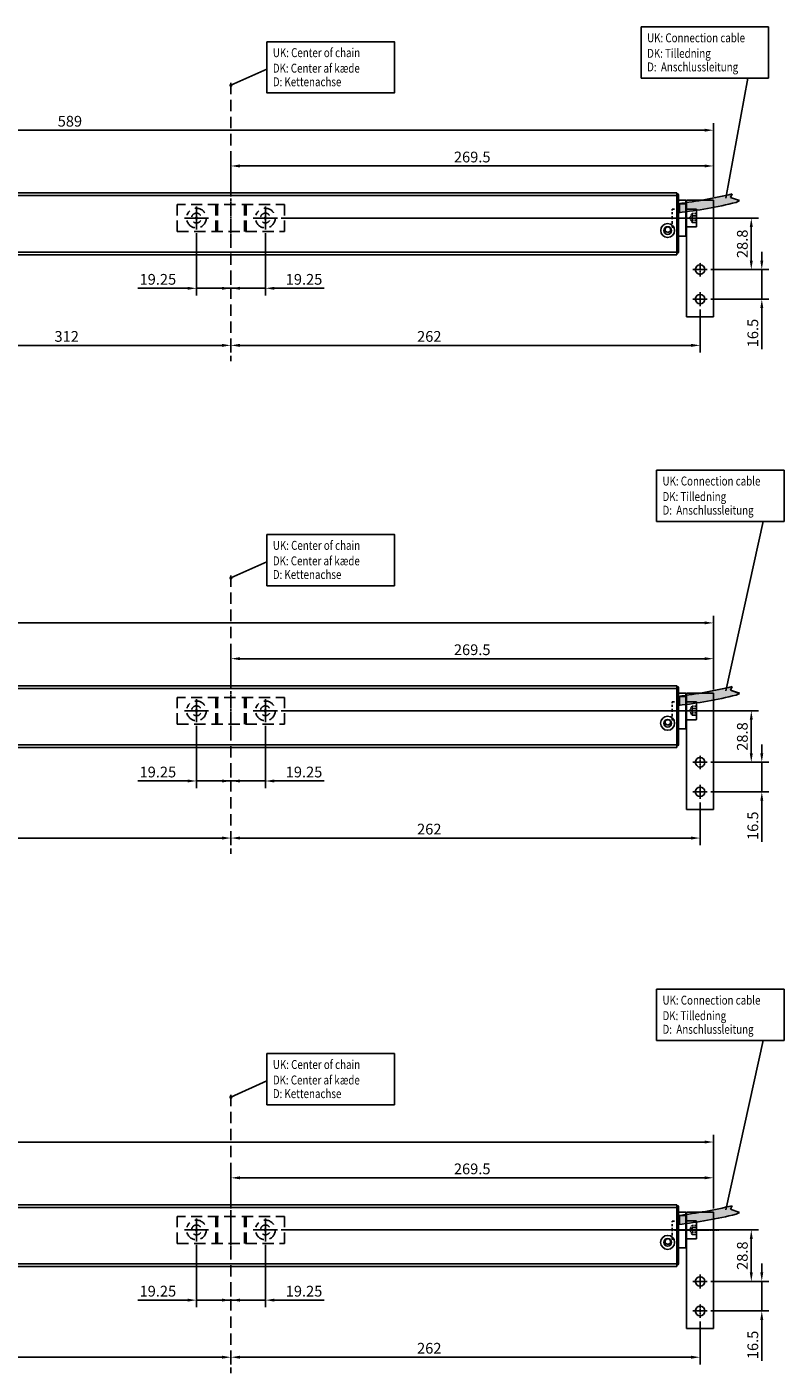
# Model space of a CAD drawing. Units: inches. Extents: x 123947 to 126196, y 194570 to 196980.
# Drawn here: x 125421 to 125844, y 195440 to 196192 of the extents above; entities that cross this region are included whole.
import ezdxf

# ---------------------------------------------------------------- set-up
doc = ezdxf.new("R2010")
doc.units = ezdxf.units.IN
doc.header["$MEASUREMENT"] = 0
for name, pattern in [('CENTER', [2, 1.25, -0.25, 0.25, -0.25]), ('DASHED', [0.75, 0.5, -0.25]), ('HIDDEN', [9.525, 6.35, -3.175]), ('MITTE2', [1.125, 0.75, -0.125, 0.125, -0.125])]:
    doc.linetypes.add(name, pattern=pattern)
for name, color, linetype in [('Achsen', 1, 'MITTE2'), ('CHAIN_BRACKET', 30, 'Continuous'), ('MOTOR', 150, 'Continuous'), ('MOTOR_BRACKET', 30, 'Continuous'), ('Positionen', 7, 'Continuous')]:
    doc.layers.add(name, color=color, linetype=linetype)
doc.styles.add('ROMANS', font='romans.shx', dxfattribs={"width": 0.8})
doc.dimstyles.new('WINDOWMASTERx2', dxfattribs={"dimscale": 2, "dimtxt": 3, "dimasz": 2.5, "dimexe": 2, "dimexo": 1, "dimgap": 1, "dimtad": 1, "dimdec": 1, "dimdsep": 46, "dimtxsty": 'ROMANS', "dimcen": 1, "dimclrd": 252, "dimclre": 252, "dimclrt": 7, "dimadec": 0, "dimazin": 0, "dimtfac": 1, "dimtdec": 1, "dimtmove": 0, "dimatfit": 0, "dimfxl": 0, "dimtolj": 1, "dimtzin": 0, "dimarcsym": 0})

# ---------------------------------------------------------------- blocks, each defined once
blk = doc.blocks.new('Positionspunkt (weiß)')
at = {"layer": 'Positionen', "color": 7}
for radius in [0.5, 0.45, 0.4, 0.35, 0.3, 0.25, 0.2, 0.15, 0.1, 0.05]:
    blk.add_circle((268.93, 239.15), radius, dxfattribs=at)
blk = doc.blocks.new('A$C27C4249E')
at = {"color": 7}
blk.add_lwpolyline([(20.64, 28.6), (91.8, 28.6), (91.8, 0), (20.64, 0)], close=True, dxfattribs=at)
at = {"layer": 'Positionen', "color": 7}
blk.add_lwpolyline([(0.5, 4.3), (20.64, 13.32)], dxfattribs=at)
at = {"layer": 'Positionen', "color": 7, "rotation": 110.5393397540135}
blk.add_blockref('Positionspunkt (weiß)', (318.8, -163.63), dxfattribs=at)
at = {"layer": 'Positionen', "color": 7, "style": 'ROMANS', "width": 0.8}
for s, p in [('UK: Center of chain', (23.93, 20.02)), ('DK: Center af kæde', (23.93, 11.36)), ('D: Kettenachse ', (23.93, 3.75))]:
    blk.add_text(s, height=5, dxfattribs=at).set_placement(p)
blk = doc.blocks.new('*D10')
at = {"color": 252, "lineweight": -2}
for p, q in [((125796.93, 196033.97), (125796.93, 196010.01)), ((125534.93, 196015.69), (125534.93, 196010.01)), ((125791.93, 196014.01), (125539.93, 196014.01))]:
    blk.add_line(p, q, dxfattribs=at)
at = {"color": 252}
for points in [[(125539.93, 196014.84), (125539.93, 196013.17), (125534.93, 196014.01)], [(125791.93, 196014.84), (125791.93, 196013.17), (125796.93, 196014.01)]]:
    blk.add_solid(points, dxfattribs=at)
at = {"layer": 'DEFPOINTS', "color": 0}
for p in [(125796.93, 196035.97), (125534.93, 196017.69), (125534.93, 196014.01)]:
    blk.add_point(p, dxfattribs=at)
at = {"color": 7, "insert": (125645.7, 196019.01), "char_height": 6, "attachment_point": 5, "style": 'ROMANS'}
blk.add_mtext('\\A1;262', dxfattribs=at)
blk = doc.blocks.new('*D11')
at = {"color": 252, "lineweight": -2}
for p, q in [((125554.18, 196076.7), (125554.18, 196041.89)), ((125529.93, 196045.89), (125524.93, 196045.89)), ((125534.93, 196047.89), (125534.93, 196049.89)), ((125534.93, 196045.89), (125554.18, 196045.89)), ((125559.18, 196045.89), (125587.01, 196045.89))]:
    blk.add_line(p, q, dxfattribs=at)
at = {"color": 252}
for points in [[(125529.93, 196046.72), (125529.93, 196045.06), (125534.93, 196045.89)], [(125559.18, 196046.72), (125559.18, 196045.06), (125554.18, 196045.89)]]:
    blk.add_solid(points, dxfattribs=at)
at = {"layer": 'DEFPOINTS', "color": 0}
for p in [(125554.18, 196078.7), (125534.93, 196045.89), (125534.93, 196045.89)]:
    blk.add_point(p, dxfattribs=at)
at = {"color": 7, "insert": (125575.75, 196050.89), "char_height": 6, "attachment_point": 5, "style": 'ROMANS'}
blk.add_mtext('\\A1;19.25', dxfattribs=at)
blk = doc.blocks.new('A$C130968C3')
for p, q in [((5.33, 0), (5.33, 10.8)), ((0, 5.4), (10.66, 5.4))]:
    blk.add_line(p, q)
blk.add_circle((5.33, 5.4), 0.5)
blk = doc.blocks.new('*D12')
at = {"color": 252, "lineweight": -2}
for p, q in [((125515.68, 196076.7), (125515.68, 196041.89)), ((125510.68, 196045.89), (125482.86, 196045.89)), ((125534.93, 196045.89), (125515.68, 196045.89)), ((125534.93, 196047.89), (125534.93, 196049.89)), ((125539.93, 196045.89), (125544.93, 196045.89))]:
    blk.add_line(p, q, dxfattribs=at)
at = {"color": 252}
for points in [[(125510.68, 196046.72), (125510.68, 196045.06), (125515.68, 196045.89)], [(125539.93, 196046.72), (125539.93, 196045.06), (125534.93, 196045.89)]]:
    blk.add_solid(points, dxfattribs=at)
at = {"layer": 'DEFPOINTS', "color": 0}
for p in [(125515.68, 196078.7), (125534.93, 196045.89), (125534.93, 196045.89)]:
    blk.add_point(p, dxfattribs=at)
at = {"color": 7, "insert": (125494.12, 196050.89), "char_height": 6, "attachment_point": 5, "style": 'ROMANS'}
blk.add_mtext('\\A1;19.25', dxfattribs=at)
blk = doc.blocks.new('*D13')
at = {"color": 252, "lineweight": -2}
for p, q in [((125222.93, 196033.97), (125222.93, 196010.01)), ((125534.93, 196015.69), (125534.93, 196010.01)), ((125227.93, 196014.01), (125529.93, 196014.01))]:
    blk.add_line(p, q, dxfattribs=at)
at = {"color": 252}
for points in [[(125227.93, 196014.84), (125227.93, 196013.17), (125222.93, 196014.01)], [(125529.93, 196014.84), (125529.93, 196013.17), (125534.93, 196014.01)]]:
    blk.add_solid(points, dxfattribs=at)
at = {"layer": 'DEFPOINTS', "color": 0}
for p in [(125222.93, 196035.97), (125534.93, 196017.69), (125534.93, 196014.01)]:
    blk.add_point(p, dxfattribs=at)
at = {"color": 7, "insert": (125443.19, 196019.01), "char_height": 6, "attachment_point": 5, "style": 'ROMANS'}
blk.add_mtext('\\A1;312', dxfattribs=at)
blk = doc.blocks.new('A$C734610CA')
h = blk.add_hatch(color=7)
h.dxf.hatch_style = 1
h.paths.add_polyline_path([(0, 5.12), (0, 0.12, 0.031815), (32.08, 5.84), (34.02, 6.84), (28.93, 8.62), (29.92, 10.59, -0.026228)])
at = {"color": 7}
for p, q in [((29.92, 10.59), (28.93, 8.62)), ((28.93, 8.62), (34.02, 6.84)), ((34.02, 6.84), (32.08, 5.84))]:
    blk.add_line(p, q, dxfattribs=at)
at = {"color": 254}
blk.add_line((0, 5.12), (0, 0.12), dxfattribs=at)
at = {"color": 7}
for centre, radius, start, end in [((-37.14, 292.89), 290.15, 277.3543, 283.36403), ((-28.83, 254.83), 256.34, 276.45746, 283.74645)]:
    blk.add_arc(centre, radius, start, end, dxfattribs=at)
blk = doc.blocks.new('*D14')
at = {"color": 252, "lineweight": -2}
for p, q in [((125215.43, 196097.04), (125215.43, 196138.21)), ((125804.43, 196097.04), (125804.43, 196138.21)), ((125799.43, 196134.21), (125220.43, 196134.21))]:
    blk.add_line(p, q, dxfattribs=at)
at = {"color": 252}
for points in [[(125220.43, 196135.04), (125220.43, 196133.37), (125215.43, 196134.21)], [(125799.43, 196135.04), (125799.43, 196133.37), (125804.43, 196134.21)]]:
    blk.add_solid(points, dxfattribs=at)
at = {"layer": 'DEFPOINTS', "color": 0}
for p in [(125215.43, 196134.21), (125215.43, 196095.04), (125804.43, 196095.04)]:
    blk.add_point(p, dxfattribs=at)
at = {"color": 7, "insert": (125444.98, 196139.21), "char_height": 6, "attachment_point": 5, "style": 'ROMANS'}
blk.add_mtext('\\A1;589', dxfattribs=at)
blk = doc.blocks.new('*D15')
at = {"color": 252, "lineweight": -2}
for p, q in [((125534.93, 196101.14), (125534.93, 196118.22)), ((125539.93, 196114.22), (125799.43, 196114.22)), ((125804.43, 196097.04), (125804.43, 196118.22))]:
    blk.add_line(p, q, dxfattribs=at)
at = {"color": 252}
for points in [[(125539.93, 196115.05), (125539.93, 196113.38), (125534.93, 196114.22)], [(125799.43, 196115.05), (125799.43, 196113.38), (125804.43, 196114.22)]]:
    blk.add_solid(points, dxfattribs=at)
at = {"layer": 'DEFPOINTS', "color": 0}
for p in [(125804.43, 196114.22), (125534.93, 196099.14), (125804.43, 196095.04)]:
    blk.add_point(p, dxfattribs=at)
at = {"color": 7, "insert": (125669.68, 196119.22), "char_height": 6, "attachment_point": 5, "style": 'ROMANS'}
blk.add_mtext('\\A1;269.5', dxfattribs=at)
blk = doc.blocks.new('*D16')
at = {"color": 252, "lineweight": -2}
for p, q in [((125562.93, 196085.1), (125829.55, 196085.1)), ((125825.55, 196080.1), (125825.55, 196061.34)), ((125802.93, 196056.34), (125829.55, 196056.34))]:
    blk.add_line(p, q, dxfattribs=at)
at = {"color": 252}
for points in [[(125824.71, 196080.1), (125826.38, 196080.1), (125825.55, 196085.1)], [(125824.71, 196061.34), (125826.38, 196061.34), (125825.55, 196056.34)]]:
    blk.add_solid(points, dxfattribs=at)
at = {"layer": 'DEFPOINTS', "color": 0}
for p in [(125560.93, 196085.1), (125800.93, 196056.34), (125825.55, 196056.34)]:
    blk.add_point(p, dxfattribs=at)
at = {"color": 7, "insert": (125820.55, 196070.72), "char_height": 6, "attachment_point": 5, "rotation": 90, "style": 'ROMANS'}
blk.add_mtext('\\A1;28.8', dxfattribs=at)
blk = doc.blocks.new('*D17')
at = {"color": 252, "lineweight": -2}
for p, q in [((125831.41, 196061.34), (125831.41, 196066.34)), ((125802.93, 196056.34), (125835.41, 196056.34)), ((125831.41, 196056.34), (125831.41, 196039.84)), ((125802.93, 196039.84), (125835.41, 196039.84)), ((125831.41, 196034.84), (125831.41, 196011.89))]:
    blk.add_line(p, q, dxfattribs=at)
at = {"color": 252}
for points in [[(125830.58, 196061.34), (125832.24, 196061.34), (125831.41, 196056.34)], [(125830.58, 196034.84), (125832.24, 196034.84), (125831.41, 196039.84)]]:
    blk.add_solid(points, dxfattribs=at)
at = {"layer": 'DEFPOINTS', "color": 0}
for p in [(125800.93, 196056.34), (125800.93, 196039.84), (125831.41, 196039.84)]:
    blk.add_point(p, dxfattribs=at)
at = {"color": 7, "insert": (125826.41, 196020.87), "char_height": 6, "attachment_point": 5, "rotation": 90, "style": 'ROMANS'}
blk.add_mtext('\\A1;16.5', dxfattribs=at)
blk = doc.blocks.new('WAB 811 01 (front hidden)')
at = {"color": 1, "linetype": 'CENTER'}
blk.add_line((124581.07, 195677.64), (124581.07, 195698.93), dxfattribs=at)
at = {"color": 1}
for p, q in [((124561.82, 195694.34), (124561.82, 195681.52)), ((124600.32, 195694.34), (124600.32, 195681.52)), ((124555.07, 195687.93), (124568.57, 195687.93)), ((124593.57, 195687.93), (124607.07, 195687.93))]:
    blk.add_line(p, q, dxfattribs=at)
at = {"layer": 'CHAIN_BRACKET', "linetype": 'HIDDEN'}
for p, q in [((124551.07, 195695.43), (124555.64, 195695.43)), ((124551.07, 195695.43), (124551.07, 195689.47)), ((124558.84, 195695.43), (124564.99, 195695.43)), ((124568.19, 195695.43), (124574.09, 195695.43)), ((124572.57, 195689.47), (124572.57, 195695.43)), ((124573.57, 195695.43), (124573.57, 195689.47)), ((124577.29, 195695.43), (124583.94, 195695.43)), ((124587.14, 195695.43), (124593.45, 195695.43)), ((124588.57, 195695.43), (124588.57, 195689.47)), ((124589.57, 195689.47), (124589.57, 195695.43)), ((124596.65, 195695.43), (124602.97, 195695.43)), ((124606.17, 195695.43), (124611.07, 195695.43)), ((124611.07, 195689.47), (124611.07, 195695.43)), ((124551.07, 195686.52), (124551.07, 195680.43)), ((124572.57, 195680.43), (124572.57, 195686.52)), ((124573.57, 195686.52), (124573.57, 195680.43)), ((124588.57, 195686.52), (124588.57, 195680.43)), ((124589.57, 195680.43), (124589.57, 195686.52)), ((124611.07, 195680.43), (124611.07, 195686.52)), ((124551.07, 195680.43), (124611.07, 195680.43)), ((124551.07, 195680.43), (124611.07, 195680.43))]:
    blk.add_line(p, q, dxfattribs=at)
for centre, radius, start, end in [((124561.82, 195687.93), 5.5, 194.83693, 163.7095), ((124600.32, 195687.93), 5.5, 194.83693, 163.7095), ((124561.82, 195687.93), 2.75, 34.12603, 329.19368), ((124600.32, 195687.93), 2.75, 34.12603, 329.19368)]:
    blk.add_arc(centre, radius, start, end, dxfattribs=at)
blk = doc.blocks.new('WMU 836-x 0400 (no bolts)')
at = {"color": 1, "linetype": 'HIDDEN'}
blk.add_line((125514.92, 196562.03), (125514.92, 196406.52), dxfattribs=at)
at = {"color": 1}
for p, q in [((125216.49, 196486.51), (125213.75, 196486.51)), ((125765.99, 196486.51), (125763.25, 196486.51))]:
    blk.add_line(p, q, dxfattribs=at)
at = {"color": 7, "linetype": 'Continuous'}
blk.add_line((125763.92, 196466.01), (125763.92, 196467.51), dxfattribs=at)
at = {"layer": 'MOTOR', "linetype": 'Continuous'}
for p, q in [((125214.92, 196498.51), (125214.92, 196499.51)), ((125214.92, 196468.51), (125214.92, 196498.51)), ((125214.92, 196498.51), (125215.42, 196498.51)), ((125215.42, 196500.01), (125215.42, 196498.51)), ((125215.42, 196500.01), (125215.92, 196500.01)), ((125215.92, 196498.51), (125215.42, 196498.51)), ((125215.42, 196498.51), (125215.42, 196468.51)), ((125258.55, 196500.51), (125215.92, 196500.51)), ((125215.92, 196500.51), (125215.92, 196499.01)), ((125215.92, 196499.01), (125215.92, 196467.51)), ((125215.92, 196499.01), (125258.99, 196499.01)), ((125544.92, 196500.51), (125258.55, 196500.51)), ((125258.99, 196499.01), (125543.87, 196499.01)), ((125763.92, 196500.51), (125542.82, 196500.51)), ((125543.87, 196499.01), (125763.92, 196499.01)), ((125763.92, 196499.01), (125763.92, 196500.51)), ((125764.42, 196500.01), (125763.92, 196500.01)), ((125763.92, 196499.01), (125763.92, 196467.51)), ((125763.92, 196498.51), (125764.42, 196498.51)), ((125764.42, 196500.01), (125764.42, 196498.51)), ((125764.92, 196498.51), (125764.42, 196498.51)), ((125764.42, 196498.51), (125764.42, 196468.51)), ((125764.92, 196498.51), (125764.92, 196499.51)), ((125764.92, 196468.51), (125764.92, 196498.51)), ((125758.09, 196478.76), (125756.81, 196478.76)), ((125760.83, 196478.76), (125759.75, 196478.76)), ((125214.92, 196468.51), (125215.42, 196468.51)), ((125214.92, 196467.51), (125214.92, 196468.51)), ((125215.42, 196468.51), (125215.42, 196467.01)), ((125215.42, 196468.51), (125215.92, 196468.51)), ((125215.92, 196467.01), (125215.42, 196467.01)), ((125268.14, 196467.51), (125215.92, 196467.51)), ((125215.92, 196467.51), (125215.92, 196466.01)), ((125215.92, 196466.01), (125268.58, 196466.01)), ((125763.92, 196467.51), (125268.14, 196467.51)), ((125268.58, 196466.01), (125763.92, 196466.01)), ((125764.42, 196468.51), (125763.92, 196468.51)), ((125763.92, 196467.01), (125764.42, 196467.01)), ((125764.42, 196468.51), (125764.42, 196467.01)), ((125764.92, 196468.51), (125764.42, 196468.51)), ((125764.92, 196467.51), (125764.92, 196468.51))]:
    blk.add_line(p, q, dxfattribs=at)
for centre, radius in [((125221.02, 196479.53), 3.9), ((125221.02, 196479.53), 2.15), ((125758.82, 196479.53), 3.9), ((125758.82, 196479.53), 2.15)]:
    blk.add_circle(centre, radius, dxfattribs=at)
for centre, radius, start, end in [((125215.42, 196499.51), 0.5, 90, 180), ((125764.42, 196499.51), 0.5, 0, 90), ((125758.92, 196480.01), 1.5, 303.55731, 236.44269), ((125758.92, 196480.01), 1.5, 236.44269, 303.55731), ((125215.42, 196467.51), 0.5, 180, 270), ((125764.42, 196467.51), 0.5, 270, 0)]:
    blk.add_arc(centre, radius, start, end, dxfattribs=at)
at = {"color": 7}
blk.add_blockref('A$C734610CA', (125764.92, 196489.39), dxfattribs=at)
blk = doc.blocks.new('WAB 812 01 (front part1)')
at = {"layer": 'Achsen'}
for p, q in [((125054.22, 197108.63), (125033.22, 197108.63)), ((125043.72, 197076.07), (125043.72, 197083.8)), ((125039.72, 197079.93), (125047.72, 197079.93)), ((125039.72, 197063.43), (125047.72, 197063.43)), ((125043.72, 197059.57), (125043.72, 197067.3))]:
    blk.add_line(p, q, dxfattribs=at)
at = {"layer": 'MOTOR_BRACKET'}
for p, q in [((125036.22, 197118.63), (125036.22, 197053.63)), ((125051.22, 197118.63), (125036.22, 197118.63)), ((125051.22, 197053.63), (125051.22, 197118.63)), ((125036.22, 197053.63), (125051.22, 197053.63))]:
    blk.add_line(p, q, dxfattribs=at)
for centre in [(125043.72, 197079.93), (125043.72, 197063.43)]:
    blk.add_circle(centre, 2.65, dxfattribs=at)
blk = doc.blocks.new('WAB 812 01 (part2 front)')
at = {"color": 1}
for p, q in [((125315.24, 197089.76), (125324.08, 197089.76)), ((125315.24, 197089.66), (125324.08, 197089.66))]:
    blk.add_line(p, q, dxfattribs=at)
at = {"layer": 'MOTOR_BRACKET'}
for p, q in [((125317.44, 197079.66), (125317.44, 197099.66)), ((125321.44, 197099.66), (125317.44, 197099.66)), ((125321.44, 197079.66), (125321.44, 197099.66)), ((125317.44, 197079.66), (125321.44, 197079.66))]:
    blk.add_line(p, q, dxfattribs=at)
blk = doc.blocks.new('Hidden Screw')
at = {"layer": 'MOTOR_BRACKET', "linetype": 'HIDDEN'}
for p, q in [((125065.45, 197245.61), (125065.45, 197245.01)), ((125066.65, 197245.61), (125065.45, 197245.61)), ((125065.45, 197243.99), (125065.45, 197242.84)), ((125065.45, 197241.82), (125065.45, 197240.61)), ((125065.45, 197240.61), (125065.45, 197240.01)), ((125068.95, 197245.61), (125067.97, 197245.61)), ((125068.95, 197245.61), (125068.95, 197245.01)), ((125068.95, 197243.99), (125068.95, 197242.84)), ((125068.95, 197241.82), (125068.95, 197240.61)), ((125068.95, 197240.61), (125068.95, 197240.01)), ((125065.45, 197238.99), (125065.45, 197237.51)), ((125065.45, 197236.49), (125065.45, 197235.61)), ((125065.45, 197235.61), (125066.65, 197235.61)), ((125067.97, 197235.61), (125068.95, 197235.61)), ((125068.95, 197238.99), (125068.95, 197237.51)), ((125068.95, 197236.49), (125068.95, 197235.61))]:
    blk.add_line(p, q, dxfattribs=at)
at = {"layer": 'MOTOR_BRACKET'}
for p, q in [((125072.95, 197244.11), (125073.45, 197244.11)), ((125072.95, 197237.11), (125073.45, 197237.11))]:
    blk.add_line(p, q, dxfattribs=at)
blk = doc.blocks.new('head of screw')
at = {"layer": 'MOTOR_BRACKET', "linetype": 'Continuous'}
for p, q in [((125887.18, 196139.05), (125881.38, 196139.05)), ((125881.38, 196139.05), (125881.38, 196129.05)), ((125887.38, 196129.25), (125887.38, 196138.85)), ((125881.38, 196129.05), (125887.18, 196129.05))]:
    blk.add_line(p, q, dxfattribs=at)
at = {"layer": 'MOTOR_BRACKET', "linetype": 'DASHED'}
for p, q in [((125883.54, 196134.05), (125884.88, 196136.55)), ((125884.88, 196131.55), (125884.88, 196136.55)), ((125884.88, 196136.55), (125887.38, 196136.55)), ((125887.38, 196135.3), (125884.88, 196135.3)), ((125887.38, 196136.55), (125887.38, 196131.55)), ((125884.88, 196131.55), (125883.54, 196134.05)), ((125884.88, 196132.8), (125887.38, 196132.8)), ((125887.38, 196131.55), (125884.88, 196131.55))]:
    blk.add_line(p, q, dxfattribs=at)
at = {"layer": 'MOTOR_BRACKET', "color": 1}
blk.add_line((125880.83, 196134.05), (125888.22, 196134.05), dxfattribs=at)
at = {"layer": 'MOTOR_BRACKET', "linetype": 'Continuous'}
for centre, start, end in [((125887.18, 196138.85), 0, 90), ((125887.18, 196129.25), 270, 0)]:
    blk.add_arc(centre, 0.2, start, end, dxfattribs=at)
blk = doc.blocks.new('WAB 812 01 front')
at = {"color": 7}
for name, p in [('WAB 812 01 (part2 front)', (467.49, -989.86)), ('WAB 812 01 (front part1)', (753.21, -1008.83)), ('Hidden Screw', (715.98, -1140.81)), ('head of screw', (-92.44, -34.14))]:
    blk.add_blockref(name, p, dxfattribs=at)
blk = doc.blocks.new('*D42')
at = {"color": 252, "lineweight": -2}
for p, q in [((125796.93, 195758.74), (125796.93, 195734.78)), ((125534.93, 195740.47), (125534.93, 195734.78)), ((125791.93, 195738.78), (125539.93, 195738.78))]:
    blk.add_line(p, q, dxfattribs=at)
at = {"color": 252}
for points in [[(125539.93, 195739.62), (125539.93, 195737.95), (125534.93, 195738.78)], [(125791.93, 195739.62), (125791.93, 195737.95), (125796.93, 195738.78)]]:
    blk.add_solid(points, dxfattribs=at)
at = {"layer": 'DEFPOINTS', "color": 0}
for p in [(125796.93, 195760.74), (125534.93, 195742.47), (125534.93, 195738.78)]:
    blk.add_point(p, dxfattribs=at)
at = {"color": 7, "insert": (125645.7, 195743.78), "char_height": 6, "attachment_point": 5, "style": 'ROMANS'}
blk.add_mtext('\\A1;262', dxfattribs=at)
blk = doc.blocks.new('*D43')
at = {"color": 252, "lineweight": -2}
for p, q in [((125554.18, 195801.47), (125554.18, 195766.67)), ((125534.93, 195772.67), (125534.93, 195774.67)), ((125529.93, 195770.67), (125524.93, 195770.67)), ((125534.93, 195770.67), (125554.18, 195770.67)), ((125559.18, 195770.67), (125587.01, 195770.67))]:
    blk.add_line(p, q, dxfattribs=at)
at = {"color": 252}
for points in [[(125529.93, 195771.5), (125529.93, 195769.83), (125534.93, 195770.67)], [(125559.18, 195771.5), (125559.18, 195769.83), (125554.18, 195770.67)]]:
    blk.add_solid(points, dxfattribs=at)
at = {"layer": 'DEFPOINTS', "color": 0}
for p in [(125554.18, 195803.47), (125534.93, 195770.67), (125534.93, 195770.67)]:
    blk.add_point(p, dxfattribs=at)
at = {"color": 7, "insert": (125575.75, 195775.67), "char_height": 6, "attachment_point": 5, "style": 'ROMANS'}
blk.add_mtext('\\A1;19.25', dxfattribs=at)
blk = doc.blocks.new('*D44')
at = {"color": 252, "lineweight": -2}
for p, q in [((125515.68, 195801.47), (125515.68, 195766.67)), ((125534.93, 195772.67), (125534.93, 195774.67)), ((125510.68, 195770.67), (125482.86, 195770.67)), ((125534.93, 195770.67), (125515.68, 195770.67)), ((125539.93, 195770.67), (125544.93, 195770.67))]:
    blk.add_line(p, q, dxfattribs=at)
at = {"color": 252}
for points in [[(125510.68, 195771.5), (125510.68, 195769.83), (125515.68, 195770.67)], [(125539.93, 195771.5), (125539.93, 195769.83), (125534.93, 195770.67)]]:
    blk.add_solid(points, dxfattribs=at)
at = {"layer": 'DEFPOINTS', "color": 0}
for p in [(125515.68, 195803.47), (125534.93, 195770.67), (125534.93, 195770.67)]:
    blk.add_point(p, dxfattribs=at)
at = {"color": 7, "insert": (125494.12, 195775.67), "char_height": 6, "attachment_point": 5, "style": 'ROMANS'}
blk.add_mtext('\\A1;19.25', dxfattribs=at)
blk = doc.blocks.new('*D45')
at = {"color": 252, "lineweight": -2}
for p, q in [((125122.93, 195758.74), (125122.93, 195734.78)), ((125127.93, 195738.78), (125529.93, 195738.78)), ((125534.93, 195740.47), (125534.93, 195734.78))]:
    blk.add_line(p, q, dxfattribs=at)
at = {"color": 252}
for points in [[(125127.93, 195739.62), (125127.93, 195737.95), (125122.93, 195738.78)], [(125529.93, 195739.62), (125529.93, 195737.95), (125534.93, 195738.78)]]:
    blk.add_solid(points, dxfattribs=at)
at = {"layer": 'DEFPOINTS', "color": 0}
for p in [(125122.93, 195760.74), (125534.93, 195742.47), (125534.93, 195738.78)]:
    blk.add_point(p, dxfattribs=at)
at = {"color": 7, "insert": (125343.19, 195743.78), "char_height": 6, "attachment_point": 5, "style": 'ROMANS'}
blk.add_mtext('\\A1;412', dxfattribs=at)
blk = doc.blocks.new('*D46')
at = {"color": 252, "lineweight": -2}
for p, q in [((125115.43, 195821.81), (125115.43, 195862.98)), ((125799.43, 195858.98), (125120.43, 195858.98)), ((125804.43, 195821.81), (125804.43, 195862.98))]:
    blk.add_line(p, q, dxfattribs=at)
at = {"color": 252}
for points in [[(125120.43, 195859.82), (125120.43, 195858.15), (125115.43, 195858.98)], [(125799.43, 195859.82), (125799.43, 195858.15), (125804.43, 195858.98)]]:
    blk.add_solid(points, dxfattribs=at)
at = {"layer": 'DEFPOINTS', "color": 0}
for p in [(125115.43, 195858.98), (125115.43, 195819.81), (125804.43, 195819.81)]:
    blk.add_point(p, dxfattribs=at)
at = {"color": 7, "insert": (125344.98, 195863.98), "char_height": 6, "attachment_point": 5, "style": 'ROMANS'}
blk.add_mtext('\\A1;689', dxfattribs=at)
blk = doc.blocks.new('*D47')
at = {"color": 252, "lineweight": -2}
for p, q in [((125534.93, 195825.91), (125534.93, 195842.99)), ((125804.43, 195821.81), (125804.43, 195842.99)), ((125539.93, 195838.99), (125799.43, 195838.99))]:
    blk.add_line(p, q, dxfattribs=at)
at = {"color": 252}
for points in [[(125539.93, 195839.83), (125539.93, 195838.16), (125534.93, 195838.99)], [(125799.43, 195839.83), (125799.43, 195838.16), (125804.43, 195838.99)]]:
    blk.add_solid(points, dxfattribs=at)
at = {"layer": 'DEFPOINTS', "color": 0}
for p in [(125804.43, 195838.99), (125534.93, 195823.91), (125804.43, 195819.81)]:
    blk.add_point(p, dxfattribs=at)
at = {"color": 7, "insert": (125669.68, 195843.99), "char_height": 6, "attachment_point": 5, "style": 'ROMANS'}
blk.add_mtext('\\A1;269.5', dxfattribs=at)
blk = doc.blocks.new('*D48')
at = {"color": 252, "lineweight": -2}
for p, q in [((125562.93, 195809.88), (125829.55, 195809.88)), ((125825.55, 195804.88), (125825.55, 195786.11)), ((125802.93, 195781.11), (125829.55, 195781.11))]:
    blk.add_line(p, q, dxfattribs=at)
at = {"color": 252}
for points in [[(125824.71, 195804.88), (125826.38, 195804.88), (125825.55, 195809.88)], [(125824.71, 195786.11), (125826.38, 195786.11), (125825.55, 195781.11)]]:
    blk.add_solid(points, dxfattribs=at)
at = {"layer": 'DEFPOINTS', "color": 0}
for p in [(125560.93, 195809.88), (125800.93, 195781.11), (125825.55, 195781.11)]:
    blk.add_point(p, dxfattribs=at)
at = {"color": 7, "insert": (125820.55, 195795.5), "char_height": 6, "attachment_point": 5, "rotation": 90, "style": 'ROMANS'}
blk.add_mtext('\\A1;28.8', dxfattribs=at)
blk = doc.blocks.new('*D49')
at = {"color": 252, "lineweight": -2}
for p, q in [((125831.41, 195786.11), (125831.41, 195791.11)), ((125802.93, 195781.11), (125835.41, 195781.11)), ((125831.41, 195781.11), (125831.41, 195764.61)), ((125802.93, 195764.61), (125835.41, 195764.61)), ((125831.41, 195759.61), (125831.41, 195736.67))]:
    blk.add_line(p, q, dxfattribs=at)
at = {"color": 252}
for points in [[(125830.58, 195786.11), (125832.24, 195786.11), (125831.41, 195781.11)], [(125830.58, 195759.61), (125832.24, 195759.61), (125831.41, 195764.61)]]:
    blk.add_solid(points, dxfattribs=at)
at = {"layer": 'DEFPOINTS', "color": 0}
for p in [(125800.93, 195781.11), (125800.93, 195764.61), (125831.41, 195764.61)]:
    blk.add_point(p, dxfattribs=at)
at = {"color": 7, "insert": (125826.41, 195745.64), "char_height": 6, "attachment_point": 5, "rotation": 90, "style": 'ROMANS'}
blk.add_mtext('\\A1;16.5', dxfattribs=at)
blk = doc.blocks.new('WMU 836-x 0600 (no bolts)')
at = {"color": 1, "linetype": 'HIDDEN'}
blk.add_line((125534.93, 195885.43), (125534.93, 195729.92), dxfattribs=at)
at = {"color": 1}
for p, q in [((125136.51, 195809.91), (125133.77, 195809.91)), ((125786.01, 195809.91), (125783.27, 195809.91))]:
    blk.add_line(p, q, dxfattribs=at)
at = {"color": 7, "linetype": 'Continuous'}
blk.add_line((125783.93, 195789.41), (125783.93, 195790.91), dxfattribs=at)
at = {"layer": 'MOTOR', "linetype": 'Continuous'}
for p, q in [((125134.93, 195821.91), (125134.93, 195822.91)), ((125134.93, 195791.91), (125134.93, 195821.91)), ((125134.93, 195821.91), (125135.43, 195821.91)), ((125135.43, 195823.41), (125135.43, 195821.91)), ((125135.43, 195823.41), (125135.93, 195823.41)), ((125135.93, 195821.91), (125135.43, 195821.91)), ((125135.43, 195821.91), (125135.43, 195791.91)), ((125178.57, 195823.91), (125135.93, 195823.91)), ((125135.93, 195823.91), (125135.93, 195822.41)), ((125135.93, 195822.41), (125135.93, 195790.91)), ((125135.93, 195822.41), (125179, 195822.41)), ((125564.93, 195823.91), (125178.57, 195823.91)), ((125179, 195822.41), (125563.88, 195822.41)), ((125783.93, 195823.91), (125562.83, 195823.91)), ((125563.88, 195822.41), (125783.93, 195822.41)), ((125783.93, 195822.41), (125783.93, 195823.91)), ((125784.43, 195823.41), (125783.93, 195823.41)), ((125783.93, 195822.41), (125783.93, 195790.91)), ((125783.93, 195821.91), (125784.43, 195821.91)), ((125784.43, 195823.41), (125784.43, 195821.91)), ((125784.93, 195821.91), (125784.43, 195821.91)), ((125784.43, 195821.91), (125784.43, 195791.91)), ((125784.93, 195821.91), (125784.93, 195822.91)), ((125784.93, 195791.91), (125784.93, 195821.91)), ((125778.11, 195802.16), (125776.83, 195802.16)), ((125780.84, 195802.16), (125779.76, 195802.16)), ((125134.93, 195791.91), (125135.43, 195791.91)), ((125134.93, 195790.91), (125134.93, 195791.91)), ((125135.43, 195791.91), (125135.43, 195790.41)), ((125135.43, 195791.91), (125135.93, 195791.91)), ((125135.93, 195790.41), (125135.43, 195790.41)), ((125188.16, 195790.91), (125135.93, 195790.91)), ((125135.93, 195790.91), (125135.93, 195789.41)), ((125135.93, 195789.41), (125188.6, 195789.41)), ((125783.93, 195790.91), (125188.16, 195790.91)), ((125188.6, 195789.41), (125783.93, 195789.41)), ((125784.43, 195791.91), (125783.93, 195791.91)), ((125783.93, 195790.41), (125784.43, 195790.41)), ((125784.43, 195791.91), (125784.43, 195790.41)), ((125784.93, 195791.91), (125784.43, 195791.91)), ((125784.93, 195790.91), (125784.93, 195791.91))]:
    blk.add_line(p, q, dxfattribs=at)
for centre, radius in [((125141.03, 195802.93), 3.9), ((125141.03, 195802.93), 2.15), ((125778.83, 195802.93), 3.9), ((125778.83, 195802.93), 2.15)]:
    blk.add_circle(centre, radius, dxfattribs=at)
for centre, radius, start, end in [((125135.43, 195822.91), 0.5, 90, 180), ((125784.43, 195822.91), 0.5, 0, 90), ((125778.93, 195803.41), 1.5, 303.55731, 236.44269), ((125778.93, 195803.41), 1.5, 236.44269, 303.55731), ((125135.43, 195790.91), 0.5, 180, 270), ((125784.43, 195790.91), 0.5, 270, 0)]:
    blk.add_arc(centre, radius, start, end, dxfattribs=at)
at = {"color": 7}
blk.add_blockref('A$C734610CA', (125784.93, 195812.79), dxfattribs=at)
blk = doc.blocks.new('*D51')
at = {"color": 252, "lineweight": -2}
for p, q in [((125796.93, 195468.75), (125796.93, 195444.79)), ((125534.93, 195450.48), (125534.93, 195444.79)), ((125791.93, 195448.79), (125539.93, 195448.79))]:
    blk.add_line(p, q, dxfattribs=at)
at = {"color": 252}
for points in [[(125539.93, 195449.62), (125539.93, 195447.96), (125534.93, 195448.79)], [(125791.93, 195449.62), (125791.93, 195447.96), (125796.93, 195448.79)]]:
    blk.add_solid(points, dxfattribs=at)
at = {"layer": 'DEFPOINTS', "color": 0}
for p in [(125796.93, 195470.75), (125534.93, 195452.48), (125534.93, 195448.79)]:
    blk.add_point(p, dxfattribs=at)
at = {"color": 7, "insert": (125645.7, 195453.79), "char_height": 6, "attachment_point": 5, "style": 'ROMANS'}
blk.add_mtext('\\A1;262', dxfattribs=at)
blk = doc.blocks.new('*D52')
at = {"color": 252, "lineweight": -2}
for p, q in [((125554.18, 195511.48), (125554.18, 195476.67)), ((125534.93, 195482.67), (125534.93, 195484.67)), ((125529.93, 195480.67), (125524.93, 195480.67)), ((125534.93, 195480.67), (125554.18, 195480.67)), ((125559.18, 195480.67), (125587.01, 195480.67))]:
    blk.add_line(p, q, dxfattribs=at)
at = {"color": 252}
for points in [[(125529.93, 195481.51), (125529.93, 195479.84), (125534.93, 195480.67)], [(125559.18, 195481.51), (125559.18, 195479.84), (125554.18, 195480.67)]]:
    blk.add_solid(points, dxfattribs=at)
at = {"layer": 'DEFPOINTS', "color": 0}
for p in [(125554.18, 195513.48), (125534.93, 195480.67), (125534.93, 195480.67)]:
    blk.add_point(p, dxfattribs=at)
at = {"color": 7, "insert": (125575.75, 195485.67), "char_height": 6, "attachment_point": 5, "style": 'ROMANS'}
blk.add_mtext('\\A1;19.25', dxfattribs=at)
blk = doc.blocks.new('*D53')
at = {"color": 252, "lineweight": -2}
for p, q in [((125515.68, 195511.48), (125515.68, 195476.67)), ((125534.93, 195482.67), (125534.93, 195484.67)), ((125510.68, 195480.67), (125482.86, 195480.67)), ((125534.93, 195480.67), (125515.68, 195480.67)), ((125539.93, 195480.67), (125544.93, 195480.67))]:
    blk.add_line(p, q, dxfattribs=at)
at = {"color": 252}
for points in [[(125510.68, 195481.51), (125510.68, 195479.84), (125515.68, 195480.67)], [(125539.93, 195481.51), (125539.93, 195479.84), (125534.93, 195480.67)]]:
    blk.add_solid(points, dxfattribs=at)
at = {"layer": 'DEFPOINTS', "color": 0}
for p in [(125515.68, 195513.48), (125534.93, 195480.67), (125534.93, 195480.67)]:
    blk.add_point(p, dxfattribs=at)
at = {"color": 7, "insert": (125494.12, 195485.67), "char_height": 6, "attachment_point": 5, "style": 'ROMANS'}
blk.add_mtext('\\A1;19.25', dxfattribs=at)
blk = doc.blocks.new('*D54')
at = {"color": 252, "lineweight": -2}
for p, q in [((125022.93, 195468.75), (125022.93, 195444.79)), ((125027.93, 195448.79), (125529.93, 195448.79)), ((125534.93, 195450.48), (125534.93, 195444.79))]:
    blk.add_line(p, q, dxfattribs=at)
at = {"color": 252}
for points in [[(125027.93, 195449.62), (125027.93, 195447.96), (125022.93, 195448.79)], [(125529.93, 195449.62), (125529.93, 195447.96), (125534.93, 195448.79)]]:
    blk.add_solid(points, dxfattribs=at)
at = {"layer": 'DEFPOINTS', "color": 0}
for p in [(125022.93, 195470.75), (125534.93, 195452.48), (125534.93, 195448.79)]:
    blk.add_point(p, dxfattribs=at)
at = {"color": 7, "insert": (125243.19, 195453.79), "char_height": 6, "attachment_point": 5, "style": 'ROMANS'}
blk.add_mtext('\\A1;512', dxfattribs=at)
blk = doc.blocks.new('*D55')
at = {"color": 252, "lineweight": -2}
for p, q in [((125015.43, 195531.82), (125015.43, 195572.99)), ((125804.43, 195531.82), (125804.43, 195572.99)), ((125799.43, 195568.99), (125020.43, 195568.99))]:
    blk.add_line(p, q, dxfattribs=at)
at = {"color": 252}
for points in [[(125020.43, 195569.82), (125020.43, 195568.16), (125015.43, 195568.99)], [(125799.43, 195569.82), (125799.43, 195568.16), (125804.43, 195568.99)]]:
    blk.add_solid(points, dxfattribs=at)
at = {"layer": 'DEFPOINTS', "color": 0}
for p in [(125015.43, 195568.99), (125015.43, 195529.82), (125804.43, 195529.82)]:
    blk.add_point(p, dxfattribs=at)
at = {"color": 7, "insert": (125244.98, 195573.99), "char_height": 6, "attachment_point": 5, "style": 'ROMANS'}
blk.add_mtext('\\A1;789', dxfattribs=at)
blk = doc.blocks.new('*D56')
at = {"color": 252, "lineweight": -2}
for p, q in [((125534.93, 195535.92), (125534.93, 195553)), ((125539.93, 195549), (125799.43, 195549)), ((125804.43, 195531.82), (125804.43, 195553))]:
    blk.add_line(p, q, dxfattribs=at)
at = {"color": 252}
for points in [[(125539.93, 195549.83), (125539.93, 195548.17), (125534.93, 195549)], [(125799.43, 195549.83), (125799.43, 195548.17), (125804.43, 195549)]]:
    blk.add_solid(points, dxfattribs=at)
at = {"layer": 'DEFPOINTS', "color": 0}
for p in [(125804.43, 195549), (125534.93, 195533.92), (125804.43, 195529.82)]:
    blk.add_point(p, dxfattribs=at)
at = {"color": 7, "insert": (125669.68, 195554), "char_height": 6, "attachment_point": 5, "style": 'ROMANS'}
blk.add_mtext('\\A1;269.5', dxfattribs=at)
blk = doc.blocks.new('*D57')
at = {"color": 252, "lineweight": -2}
for p, q in [((125562.93, 195519.89), (125829.55, 195519.89)), ((125825.55, 195514.89), (125825.55, 195496.12)), ((125802.93, 195491.12), (125829.55, 195491.12))]:
    blk.add_line(p, q, dxfattribs=at)
at = {"color": 252}
for points in [[(125824.71, 195514.89), (125826.38, 195514.89), (125825.55, 195519.89)], [(125824.71, 195496.12), (125826.38, 195496.12), (125825.55, 195491.12)]]:
    blk.add_solid(points, dxfattribs=at)
at = {"layer": 'DEFPOINTS', "color": 0}
for p in [(125560.93, 195519.89), (125800.93, 195491.12), (125825.55, 195491.12)]:
    blk.add_point(p, dxfattribs=at)
at = {"color": 7, "insert": (125820.55, 195505.5), "char_height": 6, "attachment_point": 5, "rotation": 90, "style": 'ROMANS'}
blk.add_mtext('\\A1;28.8', dxfattribs=at)
blk = doc.blocks.new('*D58')
at = {"color": 252, "lineweight": -2}
for p, q in [((125831.41, 195496.12), (125831.41, 195501.12)), ((125802.93, 195491.12), (125835.41, 195491.12)), ((125831.41, 195491.12), (125831.41, 195474.62)), ((125802.93, 195474.62), (125835.41, 195474.62)), ((125831.41, 195469.62), (125831.41, 195446.68))]:
    blk.add_line(p, q, dxfattribs=at)
at = {"color": 252}
for points in [[(125830.58, 195496.12), (125832.24, 195496.12), (125831.41, 195491.12)], [(125830.58, 195469.62), (125832.24, 195469.62), (125831.41, 195474.62)]]:
    blk.add_solid(points, dxfattribs=at)
at = {"layer": 'DEFPOINTS', "color": 0}
for p in [(125800.93, 195491.12), (125800.93, 195474.62), (125831.41, 195474.62)]:
    blk.add_point(p, dxfattribs=at)
at = {"color": 7, "insert": (125826.41, 195455.65), "char_height": 6, "attachment_point": 5, "rotation": 90, "style": 'ROMANS'}
blk.add_mtext('\\A1;16.5', dxfattribs=at)
blk = doc.blocks.new('WMU 836-x 0800 (no bolts)')
at = {"color": 1, "linetype": 'HIDDEN'}
blk.add_line((125534.93, 195595.44), (125534.93, 195439.93), dxfattribs=at)
at = {"color": 1}
for p, q in [((125036.51, 195519.92), (125033.77, 195519.92)), ((125786.01, 195519.92), (125783.27, 195519.92))]:
    blk.add_line(p, q, dxfattribs=at)
at = {"color": 7, "linetype": 'Continuous'}
blk.add_line((125783.93, 195499.42), (125783.93, 195500.92), dxfattribs=at)
at = {"layer": 'MOTOR', "linetype": 'Continuous'}
for p, q in [((125035.43, 195533.42), (125035.43, 195531.92)), ((125035.43, 195533.42), (125035.93, 195533.42)), ((125078.57, 195533.92), (125035.93, 195533.92)), ((125035.93, 195533.92), (125035.93, 195532.42)), ((125564.93, 195533.92), (125078.57, 195533.92)), ((125783.93, 195533.92), (125562.83, 195533.92)), ((125783.93, 195532.42), (125783.93, 195533.92)), ((125784.43, 195533.42), (125783.93, 195533.42)), ((125784.43, 195533.42), (125784.43, 195531.92)), ((125034.93, 195531.92), (125034.93, 195532.92)), ((125034.93, 195501.92), (125034.93, 195531.92)), ((125034.93, 195531.92), (125035.43, 195531.92)), ((125035.93, 195531.92), (125035.43, 195531.92)), ((125035.43, 195531.92), (125035.43, 195501.92)), ((125035.93, 195532.42), (125035.93, 195500.92)), ((125035.93, 195532.42), (125079, 195532.42)), ((125079, 195532.42), (125563.88, 195532.42)), ((125563.88, 195532.42), (125783.93, 195532.42)), ((125783.93, 195532.42), (125783.93, 195500.92)), ((125783.93, 195531.92), (125784.43, 195531.92)), ((125784.93, 195531.92), (125784.43, 195531.92)), ((125784.43, 195531.92), (125784.43, 195501.92)), ((125784.93, 195531.92), (125784.93, 195532.92)), ((125784.93, 195501.92), (125784.93, 195531.92)), ((125778.11, 195512.17), (125776.83, 195512.17)), ((125780.84, 195512.17), (125779.76, 195512.17)), ((125034.93, 195501.92), (125035.43, 195501.92)), ((125034.93, 195500.92), (125034.93, 195501.92)), ((125035.43, 195501.92), (125035.43, 195500.42)), ((125035.43, 195501.92), (125035.93, 195501.92)), ((125035.93, 195500.42), (125035.43, 195500.42)), ((125088.16, 195500.92), (125035.93, 195500.92)), ((125035.93, 195500.92), (125035.93, 195499.42)), ((125035.93, 195499.42), (125088.6, 195499.42)), ((125783.93, 195500.92), (125088.16, 195500.92)), ((125088.6, 195499.42), (125783.93, 195499.42)), ((125784.43, 195501.92), (125783.93, 195501.92)), ((125783.93, 195500.42), (125784.43, 195500.42)), ((125784.43, 195501.92), (125784.43, 195500.42)), ((125784.93, 195501.92), (125784.43, 195501.92)), ((125784.93, 195500.92), (125784.93, 195501.92))]:
    blk.add_line(p, q, dxfattribs=at)
for centre, radius in [((125041.03, 195512.94), 3.9), ((125041.03, 195512.94), 2.15), ((125778.83, 195512.94), 3.9), ((125778.83, 195512.94), 2.15)]:
    blk.add_circle(centre, radius, dxfattribs=at)
for centre, radius, start, end in [((125035.43, 195532.92), 0.5, 90, 180), ((125784.43, 195532.92), 0.5, 0, 90), ((125778.93, 195513.42), 1.5, 303.55731, 236.44269), ((125778.93, 195513.42), 1.5, 236.44269, 303.55731), ((125035.43, 195500.92), 0.5, 180, 270), ((125784.43, 195500.92), 0.5, 270, 0)]:
    blk.add_arc(centre, radius, start, end, dxfattribs=at)
at = {"color": 7}
blk.add_blockref('A$C734610CA', (125784.93, 195522.8), dxfattribs=at)

msp = doc.modelspace()

# ---------------------------------------------------------------- linework, layer by layer
at = {"color": 7}
for p, q in [((125764.085, 196191.891), (125835.252, 196191.891)), ((125764.085, 196163.288), (125764.085, 196191.891)), ((125835.252, 196191.891), (125835.252, 196163.288)), ((125835.252, 196163.288), (125764.085, 196163.288)), ((125772.689, 195944.308), (125843.856, 195944.308)), ((125772.689, 195915.705), (125772.689, 195944.308)), ((125843.856, 195944.308), (125843.856, 195915.705)), ((125843.856, 195915.705), (125772.689, 195915.705)), ((125772.689, 195654.315), (125843.856, 195654.315)), ((125772.689, 195625.712), (125772.689, 195654.315)), ((125843.856, 195654.315), (125843.856, 195625.712)), ((125843.856, 195625.712), (125772.689, 195625.712))]:
    msp.add_line(p, q, dxfattribs=at)
at = {"color": 7, "linetype": 'Continuous'}
for p, q in [((125785.435, 196093.137), (125789.435, 196093.137)), ((125785.435, 196088.182), (125785.435, 196093.137)), ((125789.435, 196088.182), (125789.435, 196093.137)), ((125784.935, 196088.637), (125785.435, 196088.637)), ((125784.935, 195813.414), (125785.435, 195813.414)), ((125785.435, 195817.914), (125789.435, 195817.914)), ((125785.435, 195812.959), (125785.435, 195817.914)), ((125789.435, 195812.959), (125789.435, 195817.914)), ((125785.435, 195527.921), (125789.435, 195527.921)), ((125785.435, 195522.966), (125785.435, 195527.921)), ((125789.435, 195522.966), (125789.435, 195527.921)), ((125784.935, 195523.421), (125785.435, 195523.421))]:
    msp.add_line(p, q, dxfattribs=at)
at = {"layer": 'Positionen', "color": 7}
for p, q in [((125811.312, 196096.251), (125823.588, 196163.288)), ((125811.312, 195821.028), (125832.193, 195915.705)), ((125811.312, 195531.035), (125832.193, 195625.712))]:
    msp.add_line(p, q, dxfattribs=at)

# ---------------------------------------------------------------- block references
at = {"color": 7}
for name, p in [('A$C27C4249E', (125534.418, 196154.991)), ('WMU 836-x 0400 (no bolts)', (20.018, -401.377)), ('A$C734610CA', (125784.935, 196088.017)), ('WAB 811 01 (front hidden)', (953.868, 397.174)), ('WAB 812 01 front', (0, -14.77)), ('A$C27C4249E', (125534.418, 195879.768)), ('WMU 836-x 0600 (no bolts)', (0, 0)), ('WAB 811 01 (front hidden)', (953.868, 121.951)), ('WAB 812 01 front', (0, -289.993)), ('A$C734610CA', (125784.935, 195812.794)), ('A$C27C4249E', (125534.418, 195589.775)), ('WMU 836-x 0800 (no bolts)', (0, 0)), ('WAB 811 01 (front hidden)', (953.868, -168.042)), ('WAB 812 01 front', (0, -579.986)), ('A$C734610CA', (125784.935, 195522.801))]:
    msp.add_blockref(name, p, dxfattribs=at)
for p in [(125510.354, 196079.701), (125548.854, 196079.701), (125510.354, 195804.478), (125548.854, 195804.478), (125510.354, 195514.485), (125548.854, 195514.485)]:
    msp.add_blockref('A$C130968C3', p)

# ---------------------------------------------------------------- texts
at = {"layer": 'Positionen', "color": 7, "style": 'ROMANS', "width": 0.8}
for s, p in [('UK: Connection cable', (125767.376, 196183.31)), ('DK: Tilledning', (125767.376, 196174.649)), ('D:  Anschlussleitung', (125767.376, 196167.04)), ('UK: Connection cable', (125775.98, 195935.727)), ('DK: Tilledning', (125775.98, 195927.066)), ('D:  Anschlussleitung', (125775.98, 195919.457)), ('UK: Connection cable', (125775.98, 195645.734)), ('DK: Tilledning', (125775.98, 195637.073)), ('D:  Anschlussleitung', (125775.98, 195629.464))]:
    msp.add_text(s, height=5, dxfattribs=at).set_placement(p)

# ---------------------------------------------------------------- dimensions: what is measured, and where the dimension line sits
at = {"color": 7}
for base, p1, p2, picture, middle in [((125215.435, 196134.207), (125804.435, 196095.037), (125215.435, 196095.037), '*D14', (125444.976, 196134.207)), ((125534.935, 196014.006), (125222.935, 196035.968), (125534.935, 196017.694), '*D13', (125443.187, 196014.006)), ((125115.435, 195858.984), (125804.435, 195819.814), (125115.435, 195819.814), '*D46', (125344.976, 195858.984)), ((125534.935, 195738.782), (125122.935, 195760.745), (125534.935, 195742.471), '*D45', (125343.187, 195738.782)), ((125015.435, 195568.991), (125804.435, 195529.821), (125015.435, 195529.821), '*D55', (125244.976, 195568.991)), ((125534.935, 195448.79), (125022.935, 195470.752), (125534.935, 195452.478), '*D54', (125243.187, 195448.79))]:
    dim = msp.add_linear_dim(base=base, p1=p1, p2=p2, dimstyle='WINDOWMASTERx2', dxfattribs=at)
    dim.commit()
    dim.dimension.update_dxf_attribs({"geometry": picture, "text_midpoint": middle, "dimtype": 160})
for base, p1, p2, picture, middle in [((125804.435, 196114.217), (125534.935, 196099.137), (125804.435, 196095.037), '*D15', (125669.685, 196119.217)), ((125804.435, 195838.994), (125534.935, 195823.914), (125804.435, 195819.814), '*D47', (125669.685, 195843.994)), ((125804.435, 195549.001), (125534.935, 195533.921), (125804.435, 195529.821), '*D56', (125669.685, 195554.001))]:
    dim = msp.add_linear_dim(base=base, p1=p1, p2=p2, dimstyle='WINDOWMASTERx2', dxfattribs=at)
    dim.commit()
    dim.dimension.update_dxf_attribs({"geometry": picture, "text_midpoint": middle})
for base, p1, p2, picture, middle in [((125825.545, 196056.337), (125560.933, 196085.102), (125800.935, 196056.337), '*D16', (125820.545, 196070.72)), ((125825.545, 195781.114), (125560.933, 195809.879), (125800.935, 195781.114), '*D48', (125820.545, 195795.497)), ((125825.545, 195491.121), (125560.933, 195519.886), (125800.935, 195491.121), '*D57', (125820.545, 195505.504))]:
    dim = msp.add_linear_dim(base=base, p1=p1, p2=p2, angle=90, dimstyle='WINDOWMASTERx2', dxfattribs=at)
    dim.commit()
    dim.dimension.update_dxf_attribs({"geometry": picture, "text_midpoint": middle})
for base, p1, p2, picture, middle in [((125534.935, 196045.89), (125515.685, 196078.696), (125534.935, 196045.89), '*D12', (125494.12, 196045.89)), ((125534.935, 195770.667), (125515.685, 195803.472), (125534.935, 195770.667), '*D44', (125494.12, 195770.667)), ((125534.935, 195480.674), (125515.685, 195513.48), (125534.935, 195480.674), '*D53', (125494.12, 195480.674))]:
    dim = msp.add_linear_dim(base=base, p1=p1, p2=p2, angle=180, dimstyle='WINDOWMASTERx2', override={"dimdec": 2})
    dim.commit()
    dim.dimension.update_dxf_attribs({"geometry": picture, "text_midpoint": middle, "dimtype": 160})
for base, p1, p2, picture, middle in [((125534.935, 196045.89), (125554.185, 196078.696), (125534.935, 196045.89), '*D11', (125575.749, 196045.89)), ((125534.935, 195770.667), (125554.185, 195803.472), (125534.935, 195770.667), '*D43', (125575.749, 195770.667)), ((125534.935, 195480.674), (125554.185, 195513.48), (125534.935, 195480.674), '*D52', (125575.749, 195480.674))]:
    dim = msp.add_linear_dim(base=base, p1=p1, p2=p2, dimstyle='WINDOWMASTERx2', override={"dimdec": 2})
    dim.commit()
    dim.dimension.update_dxf_attribs({"geometry": picture, "text_midpoint": middle, "dimtype": 160})
for base, p1, p2, picture, middle in [((125831.408, 196039.837), (125800.935, 196056.337), (125800.935, 196039.837), '*D17', (125831.408, 196020.866)), ((125831.408, 195764.614), (125800.935, 195781.114), (125800.935, 195764.614), '*D49', (125831.408, 195745.643)), ((125831.408, 195474.621), (125800.935, 195491.121), (125800.935, 195474.621), '*D58', (125831.408, 195455.65))]:
    dim = msp.add_linear_dim(base=base, p1=p1, p2=p2, angle=90, dimstyle='WINDOWMASTERx2', dxfattribs=at)
    dim.commit()
    dim.dimension.update_dxf_attribs({"geometry": picture, "text_midpoint": middle, "dimtype": 160})
for base, p1, p2, picture, middle in [((125534.935, 196014.006), (125796.935, 196035.968), (125534.935, 196017.694), '*D10', (125645.698, 196014.006)), ((125534.935, 195738.782), (125796.935, 195760.745), (125534.935, 195742.471), '*D42', (125645.698, 195738.782)), ((125534.935, 195448.79), (125796.935, 195470.752), (125534.935, 195452.478), '*D51', (125645.698, 195448.79))]:
    dim = msp.add_linear_dim(base=base, p1=p1, p2=p2, angle=180, dimstyle='WINDOWMASTERx2')
    dim.commit()
    dim.dimension.update_dxf_attribs({"geometry": picture, "text_midpoint": middle, "dimtype": 160})

doc.saveas('drawing.dxf')
